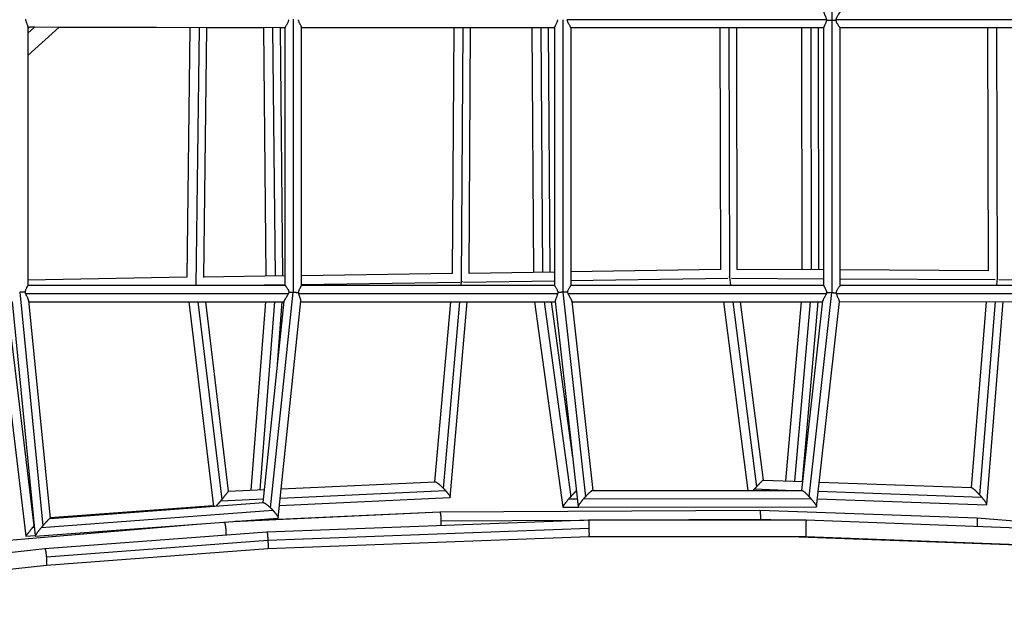
# Model space of a CAD drawing. Units: millimetres. Extents: x -5484 to 7214, y -6866 to 3694.
# Drawn here: x 730 to 1863, y -2859 to -2194 of the extents above; entities that cross this region are included whole.
import ezdxf

# ---------------------------------------------------------------- set-up
doc = ezdxf.new("R2010")
doc.units = ezdxf.units.MM
doc.header["$LTSCALE"] = 20
doc.layers.add('2d', color=230, linetype='Continuous')

msp = doc.modelspace()

# ---------------------------------------------------------------- linework, layer by layer
at = {"layer": '2d'}
for p, q in [((1665.2, -2194.6), (1665.2, -1880.7)), ((1045.2, -2507.4), (1045.2, -2193.6)), ((1355.2, -2194.1), (1355.2, -2507.6)), ((1658.7, -2194.1), (1360.4, -2194.1)), ((1665.2, -2508), (1665.2, -2194.6)), ((1968.2, -2194.2), (1669.9, -2194.1)), ((739.7, -2201.9), (739.7, -2499.8)), ((739.7, -2204.6), (741.6, -2202.8)), ((1035.7, -2203.6), (739.7, -2202.8)), ((739.7, -2209.8), (747.4, -2202.9)), ((739.7, -2235.2), (775.5, -2202.9)), ((739.7, -2209.6), (747.2, -2202.9)), ((747.1, -2202.9), (741.5, -2202.9)), ((926.1, -2203.4), (775.4, -2203)), ((926.1, -2203.3), (922.6, -2490.4)), ((936.6, -2203.3), (933, -2499.6)), ((945.1, -2203.4), (941.6, -2490.6)), ((1011.3, -2203.6), (945.1, -2203.4)), ((1014, -2489.1), (1011.3, -2203.5)), ((1024.5, -2489), (1021.7, -2203.6)), ((1035.7, -2203.6), (1030.3, -2203.6)), ((1033, -2488.9), (1030.3, -2203.6)), ((1035.7, -2499.6), (1035.7, -2203.3)), ((1054.7, -2499.7), (1054.7, -2203.2)), ((1345.7, -2203.6), (1054.7, -2203.6)), ((1230.1, -2203.6), (1054.7, -2203.6)), ((1228.4, -2486.2), (1230.1, -2203.6)), ((1238.9, -2495.4), (1240.5, -2203.6)), ((1247.4, -2486.2), (1249.1, -2203.6)), ((1319.6, -2203.6), (1249.1, -2203.6)), ((1319.6, -2203.6), (1321.4, -2484.8)), ((1330.1, -2203.6), (1331.9, -2484.7)), ((1345.7, -2203.6), (1338.6, -2203.6)), ((1338.6, -2203.6), (1340.4, -2484.5)), ((1345.7, -2203.3), (1345.7, -2499.7)), ((1364.7, -2203.5), (1364.7, -2499.7)), ((1655.7, -2203.6), (1364.7, -2203.6)), ((1536.1, -2203.6), (1364.7, -2203.6)), ((1536.1, -2203.6), (1536.7, -2481.5)), ((1546.6, -2203.6), (1547.1, -2490.2)), ((1555.1, -2203.6), (1555.7, -2481.5)), ((1630.5, -2203.6), (1555.1, -2203.6)), ((1630.9, -2481.8), (1630.5, -2203.6)), ((1641.4, -2481.9), (1641, -2203.6)), ((1655.7, -2203.6), (1649.5, -2203.6)), ((1649.9, -2481.9), (1649.5, -2203.6)), ((1655.7, -2499.9), (1655.7, -2203.2)), ((1965.7, -2203.7), (1674.7, -2203.6)), ((1674.7, -2499.7), (1674.7, -2203.6)), ((1844.6, -2203.6), (1674.7, -2203.6)), ((1845.2, -2482.9), (1844.6, -2203.6)), ((1855.7, -2491.7), (1855, -2203.6)), ((1536.7, -2481.5), (1364.7, -2484.2)), ((1655.7, -2481.9), (1555.7, -2481.4)), ((922.6, -2490.4), (739.7, -2493.7)), ((1035.7, -2488.8), (941.6, -2490.1)), ((1228.5, -2486.2), (1054.7, -2488.6)), ((1345.7, -2484.4), (1247.4, -2486)), ((1545.2, -2491.9), (1364.7, -2494.6)), ((1547.2, -2490.2), (1548.4, -2499.6)), ((1655.7, -2492.4), (1549.6, -2491.8)), ((1845.3, -2482.9), (1674.7, -2482)), ((1852.8, -2493.4), (1674.7, -2492.5)), ((1855, -2499.4), (1855.6, -2491.8)), ((739.7, -2499.6), (1035.7, -2499.6)), ((1035.7, -2499.3), (1011.6, -2499.6)), ((1237.3, -2496.6), (1054.7, -2499)), ((1054.7, -2499.6), (1345.7, -2499.6)), ((1238.4, -2499.6), (1238.7, -2495.4)), ((1345.7, -2494.9), (1241, -2496.5)), ((1348, -2503.4), (1348, -2503.4)), ((1362.5, -2503.2), (1362.5, -2503.2)), ((1364.7, -2499.6), (1655.7, -2499.6)), ((1674.7, -2499.6), (1965.7, -2499.3)), ((1965.7, -2493.8), (1857.2, -2493.5)), ((730.2, -2507.5), (756.7, -2776.4)), ((737, -2509.1), (1039.5, -2509.1)), ((1019, -2755.7), (1045.1, -2507.4)), ((1051.3, -2507.6), (1051.3, -2507.6)), ((1051.4, -2509.1), (1349.5, -2509.1)), ((1355.3, -2507.6), (1381.4, -2742.8)), ((1361.3, -2509.1), (1658.7, -2509.1)), ((1639, -2742.9), (1665.1, -2508)), ((1670.3, -2509.1), (1968.6, -2508.8)), ((704.7, -2518.5), (737.2, -2788.1)), ((715.5, -2518.6), (746.5, -2776.4)), ((721.5, -2518.2), (748.1, -2788)), ((740.5, -2517.3), (765.2, -2767.8)), ((740.7, -2518.6), (1034.6, -2518.6)), ((740.7, -2518.6), (924.7, -2518.6)), ((924.7, -2518.6), (953.1, -2753.9)), ((935.3, -2518.6), (962.8, -2746.1)), ((943.9, -2518.6), (970.2, -2736.5)), ((943.9, -2518.6), (1013.5, -2518.6)), ((996.6, -2735.3), (1013.5, -2518.6)), ((1006.9, -2734.8), (1023.7, -2518.6)), ((1010.3, -2749.6), (1034.7, -2517.9)), ((1026.5, -2595.7), (1032.5, -2518.6)), ((1027.6, -2767.1), (1053.8, -2517.6)), ((1032.5, -2518.6), (1034.6, -2518.6)), ((1053.7, -2518.6), (1346.7, -2518.6)), ((1053.7, -2518.6), (1226.3, -2518.6)), ((1208.2, -2725.6), (1226.3, -2518.6)), ((1217.9, -2733.2), (1236.7, -2518.6)), ((1225.7, -2743.6), (1245.4, -2518.6)), ((1245.4, -2518.6), (1322.8, -2518.6)), ((1322.8, -2518.6), (1355.2, -2754.7)), ((1333.7, -2518.6), (1364.5, -2742.8)), ((1342, -2518.6), (1346.7, -2518.6)), ((1342, -2518.6), (1366.5, -2697.3)), ((1346.6, -2517.9), (1372.9, -2754.5)), ((1365.7, -2517.7), (1389.9, -2735.7)), ((1365.8, -2518.6), (1654.6, -2518.6)), ((1365.8, -2518.6), (1540.2, -2518.6)), ((1540.2, -2518.6), (1568.2, -2735.5)), ((1550.9, -2518.6), (1578.3, -2731.3)), ((1559.3, -2518.6), (1585.8, -2723.8)), ((1559.3, -2518.6), (1630.1, -2518.6)), ((1612.1, -2724.7), (1630.1, -2518.6)), ((1622.3, -2725.1), (1640.4, -2518.6)), ((1630.5, -2735.5), (1654.7, -2517.5)), ((1631.1, -2725.4), (1649.1, -2518.6)), ((1647.5, -2754.3), (1673.7, -2518.2)), ((1673.7, -2518.6), (1966.6, -2518.3)), ((1825.7, -2732.4), (1843.1, -2518.5)), ((1835.3, -2741), (1853.5, -2518.4)), ((1843.2, -2751.8), (1862.2, -2518.4)), ((1031.1, -2733.7), (1208.5, -2725.6)), ((1585.8, -2723.8), (1631.6, -2725.4)), ((1650.6, -2726.1), (1825.9, -2732.4)), ((970.2, -2736.5), (1011.9, -2734.6)), ((1030, -2744.3), (1220.2, -2735.6)), ((1389.7, -2735.7), (1630.6, -2735.5)), ((1389.9, -2735.7), (1568.2, -2735.5)), ((1576, -2733.9), (1620.4, -2735.5)), ((1649.5, -2736.5), (1837.3, -2743.2)), ((765.1, -2767.8), (1010.7, -2749.6)), ((765.1, -2766.9), (953, -2752.9)), ((961.7, -2747.4), (1010.8, -2745.2)), ((1029.1, -2752.8), (1225.4, -2743.9)), ((1362.3, -2745.2), (1371.9, -2745.2)), ((1379.2, -2745.2), (1640.8, -2745)), ((1648.5, -2745.1), (1842.9, -2752)), ((755.3, -2778.1), (1021.6, -2758.4)), ((976.1, -2771.2), (1213.8, -2760.2)), ((978, -2771.1), (1213.7, -2760.2)), ((1213.7, -2760.2), (1582.1, -2758.3)), ((1355.3, -2754.8), (1373.1, -2754.7)), ((1373.2, -2754.8), (1647.3, -2754.5)), ((1582.1, -2758.3), (1832.1, -2767.2)), ((634.6, -2799.7), (938.4, -2774)), ((634.6, -2799.7), (933.1, -2774.4)), ((748.2, -2788.1), (1027.2, -2767.5)), ((1014.8, -2783.3), (1385, -2769.6)), ((1215, -2770.6), (1379.7, -2769.8)), ((1385, -2769.6), (1635.4, -2769.6)), ((1417.4, -2769.6), (1582.7, -2768.7)), ((1582.7, -2768.7), (1606.7, -2769.6)), ((1635.4, -2769.6), (2005.5, -2783.4)), ((1832.1, -2767.2), (2207.9, -2796)), ((737.2, -2788.1), (748, -2787.3)), ((745.2, -2778.1), (747.1, -2777.9)), ((759.1, -2802.5), (1014.8, -2783.3)), ((1015.9, -2792.8), (1385.4, -2779.1)), ((760.9, -2811.9), (1015.9, -2792.8)), ((1015.9, -2802.3), (1385.4, -2788.6)), ((1385.3, -2788.6), (1616.7, -2788.6)), ((1385.4, -2788.6), (1635, -2788.6)), ((1616.7, -2788.6), (1985.7, -2802.3)), ((1616.7, -2788.6), (1985.7, -2802.3)), ((1635, -2788.6), (2004.5, -2802.3)), ((422.8, -2839.4), (759.1, -2802.5)), ((760.9, -2821.4), (1015.9, -2802.3)), ((422.9, -2858.5), (760.9, -2821.4))]:
    msp.add_line(p, q, dxfattribs=at)
for points, knots in [([(1655.7, -2185.4), (1655.7, -2185.6), (1655.7, -2185.8), (1655.8, -2186.2), (1655.9, -2186.4), (1656, -2186.7), (1656.1, -2186.9), (1656.3, -2187.4), (1656.4, -2187.8), (1656.7, -2188.4), (1656.8, -2188.6), (1657, -2189.1), (1657.1, -2189.3), (1657.4, -2190), (1657.6, -2190.4), (1658, -2191.4), (1658.2, -2192), (1658.5, -2192.8), (1658.5, -2193), (1658.6, -2193.6), (1658.7, -2193.9), (1658.7, -2194.1)], [0.075051, 0.075051, 0.075051, 0.075051, 0.07653155, 0.07653155, 0.07738101, 0.07738101, 0.07823046, 0.07823046, 0.07992937, 0.07992937, 0.08077882, 0.08077882, 0.08162828, 0.08162828, 0.08332719, 0.08332719, 0.08502609, 0.08502609, 0.08587555, 0.08587555, 0.086725, 0.086725, 0.086725, 0.086725]), ([(1669.9, -2194.1), (1669.9, -2193.8), (1670, -2193.6), (1670.1, -2193), (1670.2, -2192.7), (1670.6, -2191.8), (1670.8, -2191.3), (1671.3, -2190.3), (1671.6, -2189.8), (1672.2, -2188.8), (1672.5, -2188.4), (1672.9, -2187.8), (1673, -2187.6), (1673.3, -2187.2), (1673.4, -2187), (1673.7, -2186.6), (1673.8, -2186.4), (1674, -2186.1), (1674.1, -2186), (1674.4, -2185.5), (1674.5, -2185.3), (1674.6, -2185), (1674.7, -2184.9), (1674.7, -2184.8), (1674.7, -2184.8), (1674.7, -2184.8)], [0.03126202, 0.03126202, 0.03126202, 0.03126202, 0.03215301, 0.03215301, 0.033044, 0.033044, 0.03482598, 0.03482598, 0.03660796, 0.03660796, 0.03838995, 0.03838995, 0.03928094, 0.03928094, 0.04017193, 0.04017193, 0.04106292, 0.04106292, 0.04195391, 0.04195391, 0.04373589, 0.04373589, 0.04462688, 0.04462688, 0.04513484, 0.04513484, 0.04513484, 0.04513484]), ([(739.7, -2201.9), (739.7, -2201.8), (739.7, -2201.6), (739.6, -2201.1), (739.5, -2200.8), (739.2, -2200.1), (739.1, -2199.7), (738.8, -2198.9), (738.6, -2198.5), (738.3, -2197.8), (738.2, -2197.6), (738, -2197.1), (738, -2196.9), (737.7, -2196.1), (737.5, -2195.6), (737.3, -2194.9), (737.2, -2194.6), (737.1, -2194.1), (737.1, -2193.8), (737, -2193.5)], [0.10033104, 0.10033104, 0.10033104, 0.10033104, 0.10144185, 0.10144185, 0.10308061, 0.10308061, 0.10471938, 0.10471938, 0.10635814, 0.10635814, 0.10717753, 0.10717753, 0.10799691, 0.10799691, 0.10963567, 0.10963567, 0.11045506, 0.11045506, 0.11127444, 0.11127444, 0.11127444, 0.11127444]), ([(1039.8, -2194.1), (1039.8, -2194.4), (1039.7, -2194.7), (1039.6, -2195.3), (1039.5, -2195.6), (1039.2, -2196.4), (1039, -2196.9), (1038.5, -2198), (1038.2, -2198.4), (1037.7, -2199.4), (1037.5, -2199.8), (1037, -2200.7), (1036.7, -2201.1), (1036.3, -2201.8), (1036.1, -2202.1), (1035.9, -2202.7), (1035.8, -2202.9), (1035.7, -2203.2), (1035.7, -2203.3), (1035.7, -2203.3)], [0.08672521, 0.08672521, 0.08672521, 0.08672521, 0.08760959, 0.08760959, 0.08849396, 0.08849396, 0.09026271, 0.09026271, 0.09203146, 0.09203146, 0.09380021, 0.09380021, 0.09556897, 0.09556897, 0.09733772, 0.09733772, 0.09910647, 0.09910647, 0.09986338, 0.09986338, 0.09986338, 0.09986338]), ([(1054.7, -2203.2), (1054.7, -2203.1), (1054.7, -2203.1), (1054.7, -2203), (1054.7, -2202.9), (1054.6, -2202.6), (1054.6, -2202.5), (1054.4, -2202.1), (1054.2, -2201.7), (1053.9, -2201), (1053.7, -2200.6), (1053.4, -2200), (1053.2, -2199.8), (1053, -2199.3), (1052.9, -2199.1), (1052.5, -2198.4), (1052.3, -2197.9), (1051.8, -2196.9), (1051.6, -2196.4), (1051.4, -2195.6), (1051.3, -2195.3), (1051.2, -2194.7), (1051.1, -2194.4), (1051.1, -2194.1)], [0.01549732, 0.01549732, 0.01549732, 0.01549732, 0.01578487, 0.01578487, 0.01666181, 0.01666181, 0.01753875, 0.01753875, 0.01929262, 0.01929262, 0.0210465, 0.0210465, 0.02192344, 0.02192344, 0.02280037, 0.02280037, 0.02455425, 0.02455425, 0.02630812, 0.02630812, 0.02718506, 0.02718506, 0.028062, 0.028062, 0.028062, 0.028062]), ([(1349.4, -2194.1), (1349.3, -2194.7), (1349.2, -2195.3), (1348.9, -2196.2), (1348.8, -2196.4), (1348.6, -2197), (1348.5, -2197.2), (1348.2, -2198), (1348, -2198.5), (1347.5, -2199.4), (1347.2, -2199.9), (1346.9, -2200.5), (1346.8, -2200.7), (1346.6, -2201.1), (1346.5, -2201.3), (1346.2, -2201.8), (1346.1, -2202.1), (1345.9, -2202.6), (1345.8, -2202.7), (1345.7, -2202.9), (1345.7, -2203), (1345.7, -2203.2), (1345.7, -2203.2), (1345.7, -2203.3)], [0.05853721, 0.05853721, 0.05853721, 0.05853721, 0.06031121, 0.06031121, 0.06119821, 0.06119821, 0.06208521, 0.06208521, 0.06385921, 0.06385921, 0.06563321, 0.06563321, 0.06652021, 0.06652021, 0.06740722, 0.06740722, 0.06918122, 0.06918122, 0.07006822, 0.07006822, 0.07095522, 0.07095522, 0.0714311, 0.0714311, 0.0714311, 0.0714311]), ([(1364.7, -2203.5), (1364.7, -2203.4), (1364.7, -2203.3), (1364.6, -2203), (1364.5, -2202.8), (1364.2, -2202.4), (1364.1, -2202.2), (1363.9, -2201.9), (1363.8, -2201.7), (1363.5, -2201.2), (1363.3, -2200.8), (1362.7, -2199.9), (1362.5, -2199.5), (1361.9, -2198.6), (1361.7, -2198.1), (1361.2, -2197), (1361, -2196.5), (1360.7, -2195.6), (1360.6, -2195.3), (1360.5, -2194.7), (1360.4, -2194.4), (1360.4, -2194.1)], [0.10166853, 0.10166853, 0.10166853, 0.10166853, 0.10269714, 0.10269714, 0.1045035, 0.1045035, 0.10540668, 0.10540668, 0.10630986, 0.10630986, 0.10811622, 0.10811622, 0.10992259, 0.10992259, 0.11172895, 0.11172895, 0.11353531, 0.11353531, 0.11443849, 0.11443849, 0.11534167, 0.11534167, 0.11534167, 0.11534167]), ([(1658.8, -2194.5), (1658.7, -2195.1), (1658.6, -2195.6), (1658.4, -2196.4), (1658.3, -2196.7), (1658.2, -2197.2), (1658.1, -2197.5), (1657.8, -2198.2), (1657.6, -2198.7), (1657.2, -2199.6), (1656.9, -2200), (1656.7, -2200.6), (1656.6, -2200.8), (1656.4, -2201.2), (1656.3, -2201.4), (1656.1, -2201.9), (1655.9, -2202.2), (1655.8, -2202.6), (1655.8, -2202.7), (1655.7, -2203), (1655.7, -2203.1), (1655.7, -2203.2), (1655.7, -2203.2), (1655.7, -2203.2)], [0.08818809, 0.08818809, 0.08818809, 0.08818809, 0.08992282, 0.08992282, 0.09079018, 0.09079018, 0.09165755, 0.09165755, 0.09339228, 0.09339228, 0.095127, 0.095127, 0.09599437, 0.09599437, 0.09686173, 0.09686173, 0.09859646, 0.09859646, 0.09946383, 0.09946383, 0.10033119, 0.10033119, 0.10042335, 0.10042335, 0.10042335, 0.10042335]), ([(1674.7, -2203.6), (1674.7, -2203.6), (1674.7, -2203.6), (1674.6, -2203.5), (1674.6, -2203.4), (1674.4, -2203.2), (1674.3, -2203), (1673.9, -2202.5), (1673.7, -2202.2), (1673.3, -2201.7), (1673.1, -2201.5), (1672.9, -2201.1), (1672.7, -2200.9), (1672.3, -2200.3), (1672, -2199.9), (1671.6, -2199.2), (1671.4, -2198.9), (1671.1, -2198.4), (1671, -2198.2), (1670.6, -2197.4), (1670.4, -2196.9), (1670.1, -2196), (1670, -2195.7), (1669.9, -2195.1), (1669.9, -2194.8), (1669.8, -2194.5)], [0.01546261, 0.01546261, 0.01546261, 0.01546261, 0.01624404, 0.01624404, 0.01714928, 0.01714928, 0.01895975, 0.01895975, 0.02077023, 0.02077023, 0.02167547, 0.02167547, 0.02258071, 0.02258071, 0.02439118, 0.02439118, 0.02529642, 0.02529642, 0.02620166, 0.02620166, 0.02801213, 0.02801213, 0.02891737, 0.02891737, 0.02982261, 0.02982261, 0.02982261, 0.02982261]), ([(736.6, -2507.6), (736.6, -2507.4), (736.7, -2507.1), (736.7, -2506.5), (736.8, -2506.2), (737, -2505.4), (737.2, -2504.9), (737.6, -2504), (737.8, -2503.6), (738.2, -2502.7), (738.4, -2502.3), (738.7, -2501.8), (738.8, -2501.6), (739, -2501.3), (739.1, -2501.2), (739.3, -2500.7), (739.4, -2500.5), (739.6, -2500.1), (739.7, -2499.9), (739.7, -2499.8), (739.7, -2499.8), (739.7, -2499.8)], [0.05704092, 0.05704092, 0.05704092, 0.05704092, 0.05790794, 0.05790794, 0.05877495, 0.05877495, 0.06050897, 0.06050897, 0.062243, 0.062243, 0.06397703, 0.06397703, 0.06484404, 0.06484404, 0.06571105, 0.06571105, 0.06744508, 0.06744508, 0.0691791, 0.0691791, 0.06931476, 0.06931476, 0.06931476, 0.06931476]), ([(1035.7, -2499.6), (1035.7, -2499.6), (1035.7, -2499.7), (1035.8, -2499.8), (1035.8, -2499.8), (1035.9, -2499.9), (1036, -2500), (1036.2, -2500.2), (1036.2, -2500.3), (1036.4, -2500.6), (1036.5, -2500.7), (1036.9, -2501.1), (1037.1, -2501.4), (1037.6, -2502.1), (1037.9, -2502.5), (1038.4, -2503.3), (1038.7, -2503.8), (1039.1, -2504.5), (1039.2, -2504.7), (1039.4, -2505.2), (1039.5, -2505.5), (1039.7, -2506), (1039.8, -2506.3), (1039.9, -2506.9), (1040, -2507.2), (1040, -2507.5)], [0.10028183, 0.10028183, 0.10028183, 0.10028183, 0.10132418, 0.10132418, 0.10221078, 0.10221078, 0.10309738, 0.10309738, 0.10398397, 0.10398397, 0.10487057, 0.10487057, 0.10664377, 0.10664377, 0.10841696, 0.10841696, 0.11019016, 0.11019016, 0.11107676, 0.11107676, 0.11196335, 0.11196335, 0.11284995, 0.11284995, 0.11373655, 0.11373655, 0.11373655, 0.11373655]), ([(1051.2, -2508.1), (1051.2, -2507.8), (1051.3, -2507.5), (1051.3, -2507), (1051.4, -2506.7), (1051.5, -2506.1), (1051.6, -2505.8), (1051.8, -2505.3), (1051.9, -2505.1), (1052.2, -2504.3), (1052.4, -2503.9), (1052.9, -2503), (1053.1, -2502.6), (1053.5, -2502), (1053.6, -2501.8), (1053.8, -2501.5), (1053.9, -2501.3), (1054.1, -2500.9), (1054.3, -2500.6), (1054.5, -2500.2), (1054.5, -2500.1), (1054.6, -2500), (1054.7, -2499.9), (1054.7, -2499.8), (1054.7, -2499.8), (1054.7, -2499.7)], [0.05686697, 0.05686697, 0.05686697, 0.05686697, 0.05775643, 0.05775643, 0.0586459, 0.0586459, 0.05953537, 0.05953537, 0.06042484, 0.06042484, 0.06220377, 0.06220377, 0.0639827, 0.0639827, 0.06487217, 0.06487217, 0.06576164, 0.06576164, 0.06754057, 0.06754057, 0.06843004, 0.06843004, 0.0693195, 0.0693195, 0.06989829, 0.06989829, 0.06989829, 0.06989829]), ([(1345.7, -2499.7), (1345.7, -2499.7), (1345.7, -2499.8), (1345.8, -2499.9), (1345.9, -2500.1), (1346.1, -2500.4), (1346.2, -2500.6), (1346.3, -2500.8), (1346.4, -2501), (1346.7, -2501.5), (1347, -2501.8), (1347.5, -2502.6), (1347.7, -2503), (1348.2, -2503.9), (1348.5, -2504.3), (1348.9, -2505.3), (1349.1, -2505.9), (1349.4, -2506.7), (1349.5, -2507), (1349.6, -2507.6), (1349.6, -2507.9), (1349.6, -2508.2)], [0.10089627, 0.10089627, 0.10089627, 0.10089627, 0.10168493, 0.10168493, 0.1034822, 0.1034822, 0.10438083, 0.10438083, 0.10527947, 0.10527947, 0.10707674, 0.10707674, 0.108874, 0.108874, 0.11067127, 0.11067127, 0.11246854, 0.11246854, 0.11336717, 0.11336717, 0.1142658, 0.1142658, 0.1142658, 0.1142658]), ([(1360.8, -2507.6), (1360.9, -2507.3), (1360.9, -2507), (1361.1, -2506.5), (1361.1, -2506.2), (1361.4, -2505.4), (1361.6, -2504.9), (1362.1, -2503.9), (1362.4, -2503.5), (1362.9, -2502.7), (1363.1, -2502.3), (1363.5, -2501.7), (1363.6, -2501.6), (1363.8, -2501.2), (1363.9, -2501.1), (1364.1, -2500.8), (1364.2, -2500.7), (1364.3, -2500.4), (1364.4, -2500.3), (1364.6, -2500), (1364.6, -2499.9), (1364.7, -2499.7), (1364.7, -2499.7), (1364.7, -2499.7)], [0.05793377, 0.05793377, 0.05793377, 0.05793377, 0.05881324, 0.05881324, 0.05969271, 0.05969271, 0.06145164, 0.06145164, 0.06321058, 0.06321058, 0.06496952, 0.06496952, 0.06584899, 0.06584899, 0.06672845, 0.06672845, 0.06760792, 0.06760792, 0.06848739, 0.06848739, 0.07024633, 0.07024633, 0.07069124, 0.07069124, 0.07069124, 0.07069124]), ([(1655.7, -2499.9), (1655.7, -2499.9), (1655.7, -2499.9), (1655.7, -2500), (1655.7, -2500), (1655.7, -2500.2), (1655.8, -2500.3), (1655.9, -2500.7), (1656.1, -2500.9), (1656.4, -2501.6), (1656.6, -2501.9), (1656.9, -2502.4), (1657, -2502.6), (1657.2, -2503), (1657.3, -2503.2), (1657.6, -2503.9), (1657.9, -2504.3), (1658.2, -2505), (1658.3, -2505.3), (1658.5, -2505.8), (1658.6, -2506), (1658.7, -2506.6), (1658.8, -2506.8), (1659, -2507.4), (1659, -2507.7), (1659.1, -2507.9)], [0.10249482, 0.10249482, 0.10249482, 0.10249482, 0.10251581, 0.10251581, 0.10337767, 0.10337767, 0.10423954, 0.10423954, 0.10596327, 0.10596327, 0.107687, 0.107687, 0.10854887, 0.10854887, 0.10941073, 0.10941073, 0.11113446, 0.11113446, 0.11199633, 0.11199633, 0.1128582, 0.1128582, 0.11372006, 0.11372006, 0.11458193, 0.11458193, 0.11458193, 0.11458193]), ([(1670.2, -2508.4), (1670.2, -2508.1), (1670.2, -2507.8), (1670.4, -2507.3), (1670.4, -2507), (1670.7, -2506.1), (1670.9, -2505.6), (1671.4, -2504.6), (1671.7, -2504.1), (1672.3, -2503.2), (1672.5, -2502.8), (1673.1, -2502), (1673.3, -2501.6), (1673.7, -2501.1), (1673.8, -2501), (1674, -2500.7), (1674.1, -2500.6), (1674.4, -2500.2), (1674.5, -2500), (1674.6, -2499.8), (1674.7, -2499.8), (1674.7, -2499.7), (1674.7, -2499.7), (1674.7, -2499.7)], [0.05838271, 0.05838271, 0.05838271, 0.05838271, 0.05928655, 0.05928655, 0.06019039, 0.06019039, 0.06199807, 0.06199807, 0.06380576, 0.06380576, 0.06561344, 0.06561344, 0.06742112, 0.06742112, 0.06832496, 0.06832496, 0.0692288, 0.0692288, 0.07103648, 0.07103648, 0.07194032, 0.07194032, 0.07237108, 0.07237108, 0.07237108, 0.07237108]), ([(737, -2509.1), (736.9, -2508.9), (736.9, -2508.6), (736.7, -2508.1), (736.7, -2507.9), (736.6, -2507.6)], [0.053706194, 0.053706194, 0.053706194, 0.053706194, 0.054462566, 0.054462566, 0.055218938, 0.055218938, 0.055218938, 0.055218938]), ([(740.5, -2517.3), (740.5, -2517.2), (740.5, -2517), (740.5, -2516.8), (740.4, -2516.6), (740.3, -2516.3), (740.2, -2516.1), (740, -2515.5), (739.9, -2515.1), (739.5, -2514.3), (739.3, -2513.9), (738.8, -2513), (738.6, -2512.6), (738.2, -2511.9), (738.1, -2511.6), (737.9, -2511.1), (737.7, -2510.9), (737.4, -2510.1), (737.2, -2509.6), (737, -2509.1)], [0.04317815, 0.04317815, 0.04317815, 0.04317815, 0.04379183, 0.04379183, 0.04461803, 0.04461803, 0.04544423, 0.04544423, 0.04709662, 0.04709662, 0.04874901, 0.04874901, 0.05040141, 0.05040141, 0.0512276, 0.0512276, 0.0520538, 0.0520538, 0.05370619, 0.05370619, 0.05370619, 0.05370619]), ([(1039.5, -2509.1), (1039.2, -2509.7), (1039, -2510.2), (1038.4, -2511.2), (1038.1, -2511.7), (1037.7, -2512.4), (1037.5, -2512.7), (1037.2, -2513.2), (1037.1, -2513.4), (1036.6, -2514.1), (1036.4, -2514.5), (1036, -2515.2), (1035.8, -2515.4), (1035.6, -2515.8), (1035.5, -2516), (1035.3, -2516.4), (1035.2, -2516.5), (1035, -2516.9), (1035, -2517), (1034.8, -2517.5), (1034.7, -2517.7), (1034.7, -2517.9)], [0, 0, 0, 0, 0.00175568, 0.00175568, 0.00351136, 0.00351136, 0.0043892, 0.0043892, 0.00526703, 0.00526703, 0.00702271, 0.00702271, 0.00790055, 0.00790055, 0.00877839, 0.00877839, 0.00965623, 0.00965623, 0.01053407, 0.01053407, 0.01202696, 0.01202696, 0.01202696, 0.01202696]), ([(1040, -2507.5), (1039.9, -2507.7), (1039.9, -2508), (1039.7, -2508.6), (1039.6, -2508.9), (1039.5, -2509.1)], [0.114372785, 0.114372785, 0.114372785, 0.114372785, 0.115236839, 0.115236839, 0.116100894, 0.116100894, 0.116100894, 0.116100894]), ([(1051.4, -2509.1), (1051.4, -2509), (1051.3, -2508.8), (1051.3, -2508.5), (1051.3, -2508.3), (1051.2, -2508.1)], [0.0531916017, 0.0531916017, 0.0531916017, 0.0531916017, 0.0536805106, 0.0536805106, 0.0541694196, 0.0541694196, 0.0541694196, 0.0541694196]), ([(1053.8, -2517.6), (1053.9, -2517.6), (1053.9, -2517.5), (1053.9, -2517.3), (1053.9, -2517.2), (1053.8, -2516.7), (1053.7, -2516.4), (1053.6, -2515.8), (1053.5, -2515.6), (1053.4, -2515.2), (1053.4, -2515), (1053.2, -2514.6), (1053.1, -2514.4), (1053, -2514), (1052.9, -2513.8), (1052.6, -2513.1), (1052.5, -2512.6), (1052.2, -2511.9), (1052.1, -2511.7), (1051.9, -2511.2), (1051.9, -2510.9), (1051.6, -2510.2), (1051.5, -2509.7), (1051.4, -2509.1)], [0.04242225, 0.04242225, 0.04242225, 0.04242225, 0.04281013, 0.04281013, 0.0436087, 0.0436087, 0.04520585, 0.04520585, 0.04600443, 0.04600443, 0.046803, 0.046803, 0.04760158, 0.04760158, 0.04840015, 0.04840015, 0.0499973, 0.0499973, 0.05079588, 0.05079588, 0.05159445, 0.05159445, 0.0531916, 0.0531916, 0.0531916, 0.0531916]), ([(1349.5, -2509.1), (1349.3, -2509.7), (1349.2, -2510.2), (1348.8, -2511.2), (1348.7, -2511.7), (1348.3, -2512.6), (1348.1, -2513.1), (1347.7, -2514), (1347.5, -2514.4), (1347.3, -2515.1), (1347.2, -2515.3), (1347.1, -2515.7), (1347, -2515.9), (1346.9, -2516.2), (1346.8, -2516.4), (1346.7, -2516.7), (1346.7, -2516.9), (1346.6, -2517.3), (1346.6, -2517.6), (1346.6, -2517.8), (1346.6, -2517.8), (1346.6, -2517.9)], [0, 0, 0, 0, 0.00161165, 0.00161165, 0.00322331, 0.00322331, 0.00483496, 0.00483496, 0.00644661, 0.00644661, 0.00725244, 0.00725244, 0.00805827, 0.00805827, 0.00886409, 0.00886409, 0.00966992, 0.00966992, 0.01128157, 0.01128157, 0.01140665, 0.01140665, 0.01140665, 0.01140665]), ([(1349.6, -2508.2), (1349.6, -2508.4), (1349.6, -2508.5), (1349.5, -2508.8), (1349.5, -2509), (1349.5, -2509.1)], [0.1151796683, 0.1151796683, 0.1151796683, 0.1151796683, 0.115649776, 0.115649776, 0.1161198838, 0.1161198838, 0.1161198838, 0.1161198838]), ([(1361.3, -2509.1), (1361.2, -2508.9), (1361.1, -2508.6), (1361, -2508.1), (1360.9, -2507.9), (1360.8, -2507.6)], [0.053222389, 0.053222389, 0.053222389, 0.053222389, 0.054025293, 0.054025293, 0.054828197, 0.054828197, 0.054828197, 0.054828197]), ([(1365.7, -2517.7), (1365.7, -2517.6), (1365.7, -2517.6), (1365.7, -2517.4), (1365.6, -2517.3), (1365.5, -2517), (1365.5, -2516.8), (1365.3, -2516.4), (1365.2, -2516.3), (1365, -2515.7), (1364.8, -2515.3), (1364.4, -2514.7), (1364.3, -2514.4), (1364, -2514), (1363.9, -2513.8), (1363.5, -2513.1), (1363.2, -2512.6), (1362.6, -2511.7), (1362.3, -2511.2), (1361.8, -2510.2), (1361.6, -2509.7), (1361.3, -2509.1)], [0.04184507, 0.04184507, 0.04184507, 0.04184507, 0.0420691, 0.0420691, 0.04292705, 0.04292705, 0.04378499, 0.04378499, 0.04464294, 0.04464294, 0.04635883, 0.04635883, 0.04721677, 0.04721677, 0.04807472, 0.04807472, 0.04979061, 0.04979061, 0.0515065, 0.0515065, 0.05322239, 0.05322239, 0.05322239, 0.05322239]), ([(1658.7, -2509.1), (1658.5, -2509.7), (1658.2, -2510.2), (1657.8, -2511.2), (1657.5, -2511.7), (1657.1, -2512.4), (1657, -2512.6), (1656.7, -2513.1), (1656.6, -2513.3), (1656.2, -2514), (1656, -2514.4), (1655.6, -2515), (1655.5, -2515.2), (1655.3, -2515.6), (1655.2, -2515.8), (1655.1, -2516.2), (1655, -2516.4), (1654.9, -2516.7), (1654.8, -2516.9), (1654.7, -2517.2), (1654.7, -2517.4), (1654.7, -2517.5)], [0, 0, 0, 0, 0.00169104, 0.00169104, 0.00338208, 0.00338208, 0.0042276, 0.0042276, 0.00507312, 0.00507312, 0.00676416, 0.00676416, 0.00760968, 0.00760968, 0.0084552, 0.0084552, 0.00930072, 0.00930072, 0.01014624, 0.01014624, 0.01106514, 0.01106514, 0.01106514, 0.01106514]), ([(1659.1, -2507.9), (1659, -2508.1), (1658.9, -2508.3), (1658.8, -2508.7), (1658.8, -2508.9), (1658.7, -2509.1)], [0.11469981, 0.11469981, 0.11469981, 0.11469981, 0.115319712, 0.115319712, 0.115939613, 0.115939613, 0.115939613, 0.115939613]), ([(1670.3, -2509.1), (1670.2, -2509), (1670.2, -2508.9), (1670.2, -2508.7), (1670.2, -2508.6), (1670.2, -2508.4)], [0.0535269272, 0.0535269272, 0.0535269272, 0.0535269272, 0.0538723554, 0.0538723554, 0.0542177837, 0.0542177837, 0.0542177837, 0.0542177837]), ([(1673.7, -2518.2), (1673.7, -2518.1), (1673.7, -2518), (1673.7, -2517.8), (1673.7, -2517.7), (1673.6, -2517.4), (1673.6, -2517.3), (1673.4, -2516.9), (1673.3, -2516.5), (1673, -2515.8), (1672.8, -2515.4), (1672.4, -2514.6), (1672.2, -2514.1), (1671.8, -2513.2), (1671.5, -2512.7), (1671.1, -2511.8), (1670.9, -2511.2), (1670.5, -2510.2), (1670.4, -2509.7), (1670.3, -2509.1)], [0.04120205, 0.04120205, 0.04120205, 0.04120205, 0.0419966, 0.0419966, 0.04282019, 0.04282019, 0.04364379, 0.04364379, 0.04529098, 0.04529098, 0.04693817, 0.04693817, 0.04858536, 0.04858536, 0.05023255, 0.05023255, 0.05187974, 0.05187974, 0.05352693, 0.05352693, 0.05352693, 0.05352693])]:
    msp.add_open_spline(points, degree=3, knots=knots, dxfattribs=at)
for points in [[(1360.4, -2194.1), (1360.4, -2194.1), (1360.4, -2194.1), (1360.4, -2194.1), (1360.4, -2194.1)], [(1658.7, -2194.1), (1658.7, -2194.2), (1658.8, -2194.3), (1658.8, -2194.4), (1658.8, -2194.5)], [(1665.2, -2194.6), (1665.2, -2194.6), (1665.2, -2194.6), (1665.2, -2194.6)], [(1669.8, -2194.5), (1669.8, -2194.5), (1669.9, -2194.3), (1669.9, -2194.2), (1669.9, -2194.1)]]:
    msp.add_open_spline(points, degree=3, dxfattribs=at)
for points, weights in [([(1658.8, -2194.5), (1660.5, -2194.5), (1662.8, -2194.6), (1665.2, -2194.6)], [1, 0.95455442223, 0.95455442223, 1]), ([(1665.2, -2194.6), (1666.8, -2194.6), (1668.4, -2194.6), (1669.8, -2194.5)], [1, 0.978411698203, 0.978411698203, 1]), ([(1547.1, -2490.2), (1546.9, -2490.3), (1546.7, -2490.3), (1546.5, -2490.3)], [1, 0.979385566296, 0.959411831411, 0.940078795346]), ([(1547.2, -2490.2), (1547.2, -2490.2), (1547.2, -2490.2), (1547.1, -2490.2)], [1, 0.999991335565, 0.999991335565, 1]), ([(1547.8, -2490.2), (1547.6, -2490.2), (1547.4, -2490.2), (1547.2, -2490.2)], [0.944685682256, 0.962580583497, 0.981018689412, 1]), ([(1854.7, -2491.7), (1855, -2491.7), (1855.3, -2491.8), (1855.6, -2491.8)], [0.906126375129, 0.935785094328, 0.967076302619, 1]), ([(1855.6, -2491.8), (1855.6, -2491.8), (1855.6, -2491.8), (1855.6, -2491.8)], [1, 0.999999714401, 0.999999444076, 0.999999189024]), ([(1238.6, -2495.4), (1238.6, -2495.4), (1238.7, -2495.4), (1238.7, -2495.4)], [0.983392579656, 0.9888813643, 0.994417171082, 1]), ([(1238.7, -2495.4), (1238.8, -2495.4), (1238.8, -2495.4), (1238.9, -2495.4)], [1, 0.999988996073, 0.999988996073, 1]), ([(1238.9, -2495.4), (1239.3, -2495.4), (1239.6, -2495.4), (1240, -2495.4)], [1, 0.960306443612, 0.922989912201, 0.888050405769]), ([(730.2, -2507.5), (730.2, -2507.5), (730.2, -2507.5), (730.2, -2507.5)], [1, 0.999998028339, 0.999998028339, 1]), ([(736.6, -2507.6), (734.9, -2507.5), (732.6, -2507.4), (730.2, -2507.5)], [1, 0.955011277286, 0.955011277286, 1]), ([(1040, -2507.5), (1041.5, -2507.4), (1043.3, -2507.4), (1045.1, -2507.4)], [1, 0.973135647442, 0.973135647442, 1]), ([(1045.1, -2507.4), (1045.1, -2507.4), (1045.2, -2507.4), (1045.2, -2507.4)], [1, 0.999994243183, 0.999994243183, 1]), ([(1045.2, -2507.4), (1047.4, -2507.6), (1049.5, -2507.8), (1051.2, -2508.1)], [1, 0.960515025643, 0.960515025643, 1]), ([(1355.2, -2507.6), (1353.2, -2507.7), (1351.2, -2507.9), (1349.6, -2508.2)], [1, 0.96737738715, 0.96737738715, 1]), ([(1355.3, -2507.6), (1355.3, -2507.6), (1355.2, -2507.6), (1355.2, -2507.6)], [1, 0.999990897424, 0.999990897424, 1]), ([(1360.8, -2507.6), (1359.2, -2507.5), (1357.3, -2507.5), (1355.3, -2507.6)], [1, 0.967525656763, 0.967525656763, 1]), ([(1659.1, -2507.9), (1660.8, -2507.9), (1662.8, -2507.9), (1665.1, -2508)], [1, 0.960701718036, 0.960701718036, 1]), ([(1665.1, -2508), (1665.1, -2508), (1665.1, -2508), (1665.2, -2508)], [1, 0.999989058392, 0.999989058392, 1]), ([(1665.2, -2508), (1667, -2508.1), (1668.7, -2508.3), (1670.2, -2508.4)], [1, 0.974838826832, 0.974838826832, 1]), ([(1208.5, -2725.6), (1209.8, -2725.6), (1214, -2729.1), (1217.9, -2733.2)], [0.565694284298, 0.569579132856, 0.714347704756, 1]), ([(1585.8, -2723.8), (1585.4, -2723.8), (1582.1, -2727.3), (1578.3, -2731.3)], [0.571402118094, 0.5783898675, 0.721255828136, 1]), ([(970.2, -2736.5), (970.2, -2737), (966.7, -2741.4), (962.8, -2746.1)], [0.534347160361, 0.540887597158, 0.696105210371, 1]), ([(1217.9, -2733.2), (1218.7, -2734), (1219.5, -2734.8), (1220.2, -2735.6)], [1, 0.99423481965, 0.99423481965, 1]), ([(1220.2, -2735.6), (1224, -2739.9), (1226.8, -2743.8), (1225.4, -2743.9)], [1, 0.706470883497, 0.561702311596, 0.565694284298]), ([(1370.9, -2736.3), (1369.4, -2737.4), (1367, -2740), (1364.5, -2742.8)], [0.597693076512, 0.655107458695, 0.789209766524, 1]), ([(1389.7, -2735.7), (1388.5, -2735.7), (1385, -2738.9), (1381.4, -2742.8)], [0.567898241, 0.587993734366, 0.732027654033, 1]), ([(1576, -2733.9), (1575.5, -2734.4), (1575, -2735), (1574.5, -2735.5)], [1, 0.951540928735, 0.907188514202, 0.866942756402]), ([(1578.3, -2731.3), (1577.6, -2732.2), (1576.8, -2733), (1576, -2733.9)], [1, 0.993219051459, 0.993219051459, 1]), ([(1630.6, -2735.5), (1631.7, -2735.5), (1635.3, -2738.9), (1639, -2742.9)], [0.556927541617, 0.574143871941, 0.721834691403, 1]), ([(1825.9, -2732.4), (1827.1, -2732.4), (1831.3, -2736.5), (1835.3, -2741)], [0.557190506347, 0.559695061949, 0.7072982265, 1]), ([(1835.3, -2741), (1836, -2741.7), (1836.7, -2742.5), (1837.3, -2743.2)], [1, 0.995629612868, 0.995629612868, 1]), ([(961.7, -2747.4), (959.8, -2749.6), (957.8, -2751.9), (956.2, -2753.6)], [1, 0.826571974297, 0.70156523876, 0.624979793389]), ([(962.8, -2746.1), (962.4, -2746.5), (962, -2747), (961.7, -2747.4)], [1, 0.998444918997, 0.998444918997, 1]), ([(1010.7, -2749.6), (1012, -2749.5), (1015.5, -2752.3), (1019, -2755.7)], [0.580637568618, 0.603158558183, 0.742946035311, 1]), ([(1362.3, -2745.2), (1358.1, -2750.1), (1354.5, -2754.8), (1355.3, -2754.8)], [1, 0.688596125631, 0.544560874626, 0.567894246985]), ([(1364.5, -2742.8), (1363.7, -2743.6), (1363, -2744.4), (1362.3, -2745.2)], [1, 0.994262923204, 0.994262923204, 1]), ([(1379.2, -2745.2), (1374.9, -2750.1), (1371.7, -2754.8), (1373.2, -2754.8)], [1, 0.688578365047, 0.54454444538, 0.567898241]), ([(1381.4, -2742.8), (1380.7, -2743.6), (1379.9, -2744.4), (1379.2, -2745.2)], [1, 0.994262923204, 0.994262923204, 1]), ([(1639, -2742.9), (1639.6, -2743.6), (1640.2, -2744.3), (1640.8, -2745)], [1, 0.995921306648, 0.995921306648, 1]), ([(1640.8, -2745), (1645.1, -2749.8), (1648.5, -2754.5), (1647.3, -2754.5)], [1, 0.685130306741, 0.53743948728, 0.556927541617]), ([(1837.3, -2743.2), (1841.2, -2747.9), (1844.2, -2752), (1842.9, -2752)], [1, 0.702245884014, 0.554642719463, 0.557190506347]), ([(1019, -2755.7), (1019.9, -2756.5), (1020.8, -2757.5), (1021.6, -2758.4)], [1, 0.991965200265, 0.991965200265, 1]), ([(1021.6, -2758.4), (1025.9, -2763), (1028.9, -2767.3), (1027.2, -2767.5)], [1, 0.693578907695, 0.553791430568, 0.580637568618]), ([(1213.7, -2760.2), (1213.7, -2760.2), (1213.7, -2760.2), (1213.8, -2760.2)], [0.960098834978, 0.972342737188, 0.985643125529, 1]), ([(1213.8, -2760.2), (1214.5, -2760.8), (1215, -2765.1), (1215, -2770.6)], [1, 0.804575084602, 0.804575084602, 1]), ([(1582.1, -2758.3), (1582.6, -2758.3), (1582.8, -2763.6), (1582.7, -2768.7)], [0.501486500715, 0.483526837888, 0.649698004317, 1]), ([(746.5, -2776.4), (746.1, -2777), (745.6, -2777.5), (745.2, -2778.1)], [1, 0.997782778934, 0.997782778934, 1]), ([(746.9, -2776), (746.8, -2776.1), (746.7, -2776.3), (746.5, -2776.4)], [0.958820941061, 0.972224981298, 0.985951334278, 1]), ([(756.7, -2776.4), (756.2, -2777), (755.8, -2777.5), (755.3, -2778.1)], [1, 0.997782778934, 0.997782778934, 1]), ([(765.1, -2767.8), (764.4, -2767.8), (760.6, -2771.9), (756.7, -2776.4)], [0.541522346406, 0.553600827838, 0.706426712369, 1]), ([(965.8, -2772), (966.9, -2773.7), (967.8, -2780.3), (967.5, -2786.9)], [0.862286679087, 0.540935270976, 0.433639320159, 0.540398826636]), ([(1215, -2770.6), (1215.1, -2772.5), (1215, -2774.4), (1214.9, -2775.9)], [1, 0.922555309561, 0.875852277359, 0.859890903393]), ([(1385, -2769.6), (1385.1, -2769.6), (1385.2, -2773.5), (1385.4, -2779.1)], [1, 0.804575091886, 0.804575091886, 1]), ([(1385, -2769.6), (1385, -2769.6), (1385, -2769.6), (1385, -2769.6)], [0.99971374017, 0.999809113399, 0.999904533343, 1]), ([(1582.7, -2768.7), (1582.7, -2769), (1582.7, -2769.3), (1582.7, -2769.6)], [1, 0.970919421795, 0.943107801919, 0.916565140372]), ([(1582.7, -2768.7), (1582.7, -2768.7), (1582.7, -2768.7), (1582.7, -2768.7)], [1, 0.999999960235, 0.999999960235, 1]), ([(1635.4, -2769.6), (1635, -2769.6), (1634.6, -2788.6), (1635, -2788.6)], [1, 0.333563704034, 0.333563704034, 1]), ([(1635.4, -2769.6), (1635.4, -2769.6), (1635.4, -2769.6), (1635.4, -2769.6)], [1, 0.999999960197, 0.999999960197, 1]), ([(1832.1, -2767.2), (1832.5, -2767.2), (1832.4, -2772), (1832.1, -2776.9)], [0.501785921992, 0.485414383251, 0.62832970923, 0.930531899928]), ([(745.2, -2778.1), (741, -2783.2), (737, -2788.1), (737.2, -2788.1)], [1, 0.682502645176, 0.529627164083, 0.54137355672]), ([(755.3, -2778.1), (751, -2783.2), (747.4, -2788.1), (748.2, -2788.1)], [1, 0.681233213765, 0.528407329234, 0.541522346406]), ([(1014.8, -2783.3), (1015.2, -2783.3), (1015.6, -2788.1), (1015.9, -2792.8)], [0.500525724941, 0.499770312935, 0.666261737955, 1]), ([(1385.4, -2779.1), (1385.5, -2784.6), (1385.5, -2788.6), (1385.4, -2788.6)], [1, 0.804996026842, 0.804900606899, 0.99971374017]), ([(1015.9, -2792.8), (1016.1, -2797.6), (1016.2, -2802.3), (1015.9, -2802.3)], [1, 0.667769149961, 0.501277724941, 0.500525724941]), ([(1015.9, -2792.8), (1015.9, -2792.8), (1015.9, -2792.8), (1015.9, -2792.8)], [1, 0.999999635063, 0.999999635063, 1]), ([(1616.7, -2788.6), (1616.7, -2788.6), (1616.7, -2788.6), (1616.7, -2788.6)], [1, 0.999999960197, 0.999999960197, 1]), ([(1616.7, -2788.6), (1616.7, -2788.6), (1616.7, -2788.6), (1616.7, -2788.6)], [0.989323718883, 0.992863269815, 0.996422030188, 1]), ([(1616.7, -2788.6), (1616.7, -2788.6), (1616.7, -2788.6), (1616.7, -2788.6)], [1, 0.999998829915, 0.999997659833, 0.999996489752]), ([(759.1, -2802.5), (759.1, -2802.5), (759.1, -2802.5), (759.1, -2802.5)], [1, 0.999559447293, 0.999119878165, 0.998681292615]), ([(759.1, -2802.5), (759.6, -2802.4), (760.4, -2806.4), (760.9, -2811.9)], [0.998681292615, 0.802673878682, 0.80311344781, 1]), ([(760.9, -2811.9), (761.4, -2817.4), (761.4, -2821.3), (760.9, -2821.4)], [1, 0.806793807081, 0.806793807081, 1])]:
    msp.add_rational_spline(points, weights, degree=3, dxfattribs=at)

doc.saveas('drawing.dxf')
